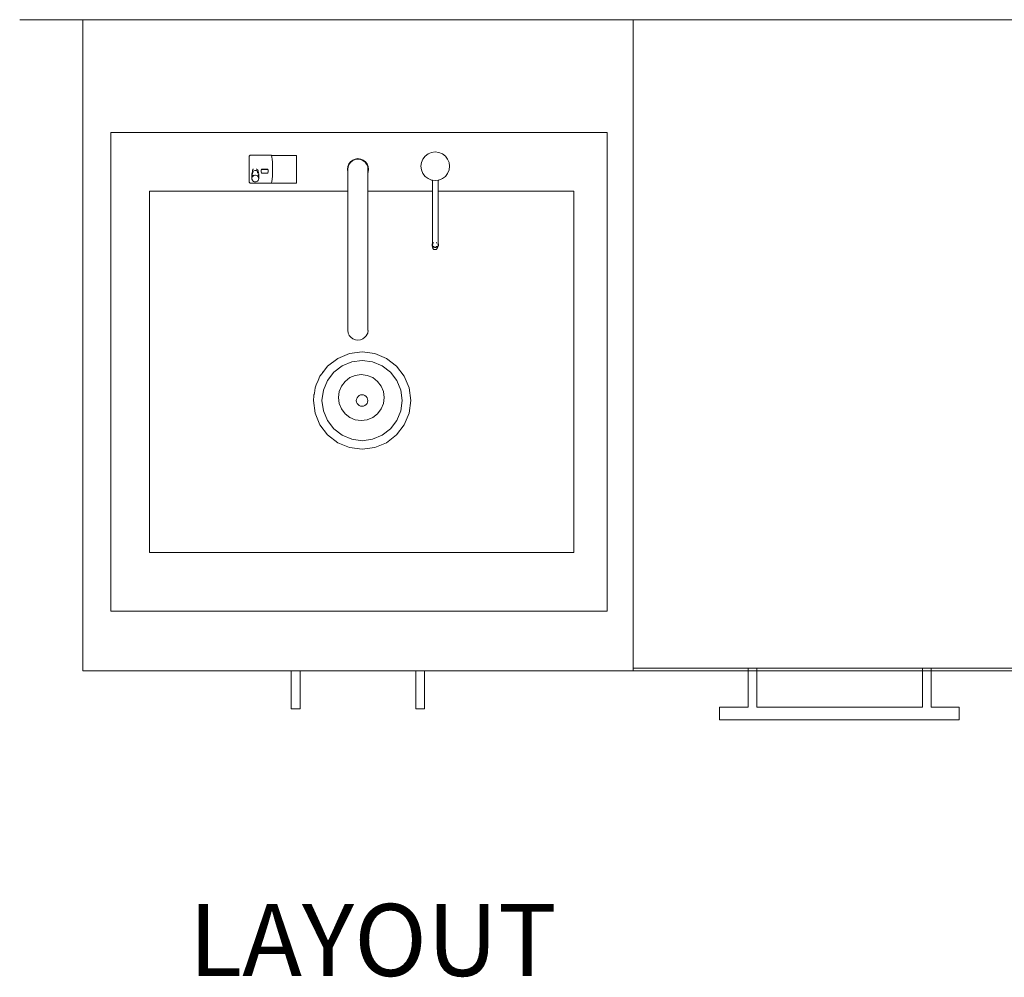
# Model space of a CAD drawing. Units: metres. Extents: x 49.1 to 89.4, y 8.9 to 18.4.
# Drawn here: x 84.5 to 85.6, y 16 to 17 of the extents above; entities that cross this region are included whole.
import ezdxf

# ---------------------------------------------------------------- set-up
doc = ezdxf.new("R2010")
doc.units = ezdxf.units.M
doc.header["$MEASUREMENT"] = 0
doc.layers.get('0').update_dxf_attribs({"lineweight": 5})
doc.layers.add('inne_gulv', color=252, linetype='Continuous', lineweight=13)

msp = doc.modelspace()

# ---------------------------------------------------------------- linework, layer by layer
at = {"layer": 'inne_gulv'}
for p, q in [((84.5486, 17.0146), (84.4786, 17.0146)), ((84.5486, 17.0146), (84.5686, 17.0146)), ((84.5486, 16.2933), (84.5486, 17.0146)), ((85.0286, 17.0146), (84.5686, 17.0146)), ((85.0486, 17.0146), (85.0286, 17.0146)), ((85.0486, 17.0146), (85.1582, 17.0146)), ((85.1582, 16.2963), (85.1582, 17.0146)), ((85.1582, 17.0146), (85.5967, 17.0146)), ((84.9312, 16.866), (84.935, 16.8676)), ((84.935, 16.8676), (84.9391, 16.8682)), ((84.9391, 16.8682), (84.9432, 16.8676)), ((84.9432, 16.8676), (84.947, 16.866)), ((84.7329, 16.8633), (84.7341, 16.8646)), ((84.7329, 16.8347), (84.7329, 16.8633)), ((84.7573, 16.8646), (84.7341, 16.8646)), ((84.7569, 16.8641), (84.7573, 16.8646)), ((84.7573, 16.8646), (84.7575, 16.8643)), ((84.7575, 16.8641), (84.7575, 16.8643)), ((84.7575, 16.8643), (84.7575, 16.8643)), ((84.7575, 16.8643), (84.7853, 16.8643)), ((84.7575, 16.8643), (84.7576, 16.8641)), ((84.7576, 16.8641), (84.758, 16.8625)), ((84.758, 16.8625), (84.7583, 16.8601)), ((84.7583, 16.8601), (84.7586, 16.8568)), ((84.7586, 16.8568), (84.7587, 16.8531)), ((84.7853, 16.8641), (84.7853, 16.8643)), ((84.7853, 16.8641), (84.7853, 16.8337)), ((84.8433, 16.8548), (84.8451, 16.8572)), ((84.8456, 16.8568), (84.8438, 16.8545)), ((84.8451, 16.8572), (84.8476, 16.8591)), ((84.8479, 16.8586), (84.8456, 16.8568)), ((84.8476, 16.8591), (84.8504, 16.8603)), ((84.8505, 16.8597), (84.8479, 16.8586)), ((84.8504, 16.8603), (84.8534, 16.8607)), ((84.8534, 16.86), (84.8505, 16.8597)), ((84.8534, 16.8607), (84.8565, 16.8603)), ((84.8563, 16.8597), (84.8534, 16.86)), ((84.859, 16.8586), (84.8563, 16.8597)), ((84.8565, 16.8603), (84.8593, 16.8591)), ((84.8613, 16.8568), (84.859, 16.8586)), ((84.8593, 16.8591), (84.8617, 16.8572)), ((84.863, 16.8545), (84.8613, 16.8568)), ((84.8617, 16.8572), (84.8636, 16.8548)), ((84.9232, 16.8523), (84.9238, 16.8564)), ((84.9238, 16.8564), (84.9253, 16.8602)), ((84.9253, 16.8602), (84.9279, 16.8635)), ((84.9279, 16.8635), (84.9312, 16.866)), ((84.947, 16.866), (84.9503, 16.8635)), ((84.9503, 16.8635), (84.9528, 16.8602)), ((84.9528, 16.8602), (84.9544, 16.8564)), ((84.9544, 16.8564), (84.955, 16.8523)), ((84.736, 16.8442), (84.7362, 16.8451)), ((84.7362, 16.8451), (84.7366, 16.846)), ((84.7367, 16.848), (84.7366, 16.8472)), ((84.7366, 16.8472), (84.7366, 16.846)), ((84.7372, 16.8467), (84.7366, 16.846)), ((84.7366, 16.846), (84.7366, 16.8442)), ((84.7371, 16.8487), (84.7367, 16.848)), ((84.7369, 16.8457), (84.7369, 16.8456)), ((84.7369, 16.8456), (84.737, 16.8455)), ((84.737, 16.8455), (84.7369, 16.8452)), ((84.7371, 16.8457), (84.737, 16.8455)), ((84.737, 16.8455), (84.7372, 16.8452)), ((84.7373, 16.849), (84.7371, 16.8487)), ((84.7372, 16.8458), (84.7371, 16.8457)), ((84.7372, 16.8467), (84.738, 16.8473)), ((84.7376, 16.849), (84.7373, 16.849)), ((84.738, 16.8473), (84.739, 16.8476)), ((84.739, 16.8476), (84.7399, 16.8477)), ((84.7399, 16.8477), (84.7409, 16.8475)), ((84.7415, 16.849), (84.7407, 16.849)), ((84.7409, 16.8475), (84.7418, 16.8471)), ((84.7418, 16.8471), (84.7425, 16.8464)), ((84.7421, 16.846), (84.7418, 16.8463)), ((84.742, 16.845), (84.7418, 16.845)), ((84.742, 16.845), (84.7421, 16.8451)), ((84.7421, 16.845), (84.742, 16.845)), ((84.7422, 16.849), (84.7421, 16.849)), ((84.7421, 16.846), (84.7425, 16.8455)), ((84.7421, 16.845), (84.7424, 16.8453)), ((84.7421, 16.845), (84.7421, 16.8451)), ((84.7426, 16.8484), (84.7422, 16.849)), ((84.7424, 16.8453), (84.7425, 16.8455)), ((84.7425, 16.8464), (84.7429, 16.8459)), ((84.7425, 16.8455), (84.7426, 16.8457)), ((84.7426, 16.8453), (84.7425, 16.8455)), ((84.7428, 16.8477), (84.7426, 16.8484)), ((84.7427, 16.8451), (84.7426, 16.8453)), ((84.7429, 16.8468), (84.7428, 16.8477)), ((84.7428, 16.8465), (84.7429, 16.8468)), ((84.7429, 16.8468), (84.7429, 16.8459)), ((84.7429, 16.8459), (84.7431, 16.8456)), ((84.7431, 16.8456), (84.7434, 16.8447)), ((84.7434, 16.8447), (84.7435, 16.8437)), ((84.7463, 16.848), (84.7461, 16.8472)), ((84.7461, 16.8472), (84.7461, 16.8471)), ((84.7461, 16.8471), (84.7461, 16.8469)), ((84.7461, 16.8469), (84.7463, 16.8459)), ((84.7466, 16.849), (84.7463, 16.8482)), ((84.7466, 16.8488), (84.7463, 16.848)), ((84.7463, 16.8482), (84.7463, 16.848)), ((84.7463, 16.8459), (84.7466, 16.845)), ((84.7536, 16.849), (84.7466, 16.849)), ((84.7466, 16.849), (84.7466, 16.8488)), ((84.7536, 16.8488), (84.7466, 16.8488)), ((84.7466, 16.845), (84.7468, 16.8447)), ((84.7468, 16.8447), (84.7533, 16.8447)), ((84.7533, 16.8447), (84.7535, 16.845)), ((84.7535, 16.845), (84.7539, 16.8459)), ((84.7539, 16.8482), (84.7536, 16.849)), ((84.7536, 16.849), (84.7536, 16.8488)), ((84.7539, 16.848), (84.7536, 16.8488)), ((84.7539, 16.848), (84.7539, 16.8482)), ((84.7541, 16.8472), (84.7539, 16.848)), ((84.7539, 16.8459), (84.7541, 16.8469)), ((84.754, 16.8471), (84.7541, 16.8472)), ((84.754, 16.8471), (84.7541, 16.8469)), ((84.7587, 16.845), (84.7586, 16.8412)), ((84.7587, 16.8531), (84.7588, 16.849)), ((84.7588, 16.849), (84.7587, 16.845)), ((84.8417, 16.8489), (84.8421, 16.852)), ((84.8421, 16.8459), (84.8417, 16.8489)), ((84.8421, 16.852), (84.8433, 16.8548)), ((84.8423, 16.8454), (84.8421, 16.8459)), ((84.8427, 16.8518), (84.8423, 16.8489)), ((84.8423, 16.8489), (84.8423, 16.8454)), ((84.8423, 16.8337), (84.8423, 16.8454)), ((84.8438, 16.8545), (84.8427, 16.8518)), ((84.8642, 16.8518), (84.863, 16.8545)), ((84.8636, 16.8548), (84.8647, 16.852)), ((84.8645, 16.8489), (84.8642, 16.8518)), ((84.8645, 16.8489), (84.8645, 16.8454)), ((84.8647, 16.8459), (84.8645, 16.8454)), ((84.8645, 16.6704), (84.8645, 16.8454)), ((84.8651, 16.8489), (84.8647, 16.852)), ((84.8651, 16.8489), (84.8647, 16.8459)), ((84.9238, 16.8482), (84.9232, 16.8523)), ((84.9253, 16.8444), (84.9238, 16.8482)), ((84.9544, 16.8482), (84.9528, 16.8444)), ((84.955, 16.8523), (84.9544, 16.8482)), ((84.7329, 16.8347), (84.7341, 16.8334)), ((84.736, 16.8432), (84.736, 16.8442)), ((84.736, 16.8442), (84.736, 16.8389)), ((84.7364, 16.8423), (84.736, 16.8432)), ((84.736, 16.8389), (84.7362, 16.8398)), ((84.736, 16.8379), (84.736, 16.8389)), ((84.7364, 16.837), (84.736, 16.8379)), ((84.7362, 16.8398), (84.7366, 16.8407)), ((84.7366, 16.842), (84.7364, 16.8423)), ((84.7369, 16.8362), (84.7364, 16.837)), ((84.7366, 16.8442), (84.7366, 16.8441)), ((84.7366, 16.8441), (84.7366, 16.844)), ((84.7366, 16.8407), (84.7371, 16.8413)), ((84.7369, 16.8426), (84.7369, 16.8425)), ((84.7369, 16.8425), (84.7372, 16.8421)), ((84.7369, 16.8415), (84.7369, 16.8415)), ((84.7371, 16.8413), (84.7369, 16.8415)), ((84.7377, 16.8355), (84.7369, 16.8362)), ((84.7371, 16.8413), (84.7372, 16.8414)), ((84.7372, 16.8414), (84.738, 16.842)), ((84.7386, 16.8351), (84.7377, 16.8355)), ((84.738, 16.842), (84.739, 16.8423)), ((84.7395, 16.8349), (84.7386, 16.8351)), ((84.739, 16.8423), (84.7399, 16.8424)), ((84.7405, 16.835), (84.7395, 16.8349)), ((84.7399, 16.8424), (84.7409, 16.8422)), ((84.7414, 16.8353), (84.7405, 16.835)), ((84.7409, 16.8422), (84.7418, 16.8418)), ((84.7422, 16.8359), (84.7414, 16.8353)), ((84.7418, 16.8418), (84.7419, 16.8417)), ((84.7419, 16.8417), (84.7424, 16.8422)), ((84.7419, 16.8417), (84.7424, 16.8413)), ((84.7429, 16.8366), (84.7422, 16.8359)), ((84.7424, 16.8422), (84.7427, 16.8428)), ((84.7424, 16.8413), (84.7427, 16.8416)), ((84.7424, 16.8413), (84.7425, 16.8411)), ((84.7425, 16.8411), (84.7431, 16.8403)), ((84.7433, 16.8375), (84.7429, 16.8366)), ((84.7433, 16.8428), (84.7431, 16.8423)), ((84.7431, 16.8403), (84.7434, 16.8394)), ((84.7435, 16.8437), (84.7433, 16.8428)), ((84.7435, 16.8384), (84.7433, 16.8375)), ((84.7434, 16.8394), (84.7435, 16.8384)), ((84.7435, 16.8437), (84.7435, 16.8384)), ((84.7575, 16.8337), (84.7573, 16.8334)), ((84.7576, 16.8339), (84.7575, 16.8337)), ((84.7853, 16.8337), (84.7575, 16.8337)), ((84.758, 16.8355), (84.7576, 16.8339)), ((84.7583, 16.8379), (84.758, 16.8355)), ((84.7586, 16.8412), (84.7583, 16.8379)), ((84.8423, 16.8337), (84.8423, 16.6703)), ((84.9279, 16.8411), (84.9253, 16.8444)), ((84.9312, 16.8386), (84.9279, 16.8411)), ((84.935, 16.837), (84.9312, 16.8386)), ((84.9359, 16.8368), (84.935, 16.837)), ((84.9391, 16.8364), (84.9359, 16.8368)), ((84.9359, 16.8368), (84.9359, 16.7663)), ((84.9423, 16.8368), (84.9391, 16.8364)), ((84.9432, 16.837), (84.9423, 16.8368)), ((84.9423, 16.8368), (84.9423, 16.7663)), ((84.947, 16.8386), (84.9432, 16.837)), ((84.9503, 16.8411), (84.947, 16.8386)), ((84.9528, 16.8444), (84.9503, 16.8411)), ((84.7573, 16.8334), (84.7341, 16.8334)), ((84.9357, 16.7659), (84.9355, 16.7651)), ((84.9355, 16.7651), (84.9357, 16.7644)), ((84.9359, 16.7663), (84.9357, 16.7659)), ((84.9357, 16.7644), (84.936, 16.7637)), ((84.9357, 16.7644), (84.9365, 16.7613)), ((84.936, 16.7665), (84.9359, 16.7663)), ((84.9359, 16.7663), (84.9359, 16.7652)), ((84.9359, 16.7652), (84.936, 16.7658)), ((84.9359, 16.7652), (84.9359, 16.7651)), ((84.936, 16.7645), (84.9359, 16.7651)), ((84.9363, 16.7669), (84.936, 16.7665)), ((84.936, 16.7658), (84.9363, 16.7664)), ((84.9363, 16.7639), (84.936, 16.7645)), ((84.936, 16.7637), (84.9366, 16.7632)), ((84.9368, 16.7634), (84.9363, 16.7639)), ((84.9367, 16.7608), (84.9365, 16.7613)), ((84.9366, 16.7632), (84.9369, 16.763)), ((84.9371, 16.7604), (84.9367, 16.7608)), ((84.9373, 16.7676), (84.9368, 16.7673)), ((84.9368, 16.7669), (84.9375, 16.7673)), ((84.9371, 16.7632), (84.9368, 16.7634)), ((84.9369, 16.763), (84.9373, 16.7627)), ((84.9371, 16.7632), (84.9375, 16.7634)), ((84.9375, 16.763), (84.9371, 16.7632)), ((84.9376, 16.7601), (84.9371, 16.7604)), ((84.9373, 16.7676), (84.9375, 16.7676)), ((84.9373, 16.7627), (84.9382, 16.7624)), ((84.9383, 16.7627), (84.9375, 16.763)), ((84.9382, 16.7599), (84.9376, 16.7601)), ((84.9382, 16.7624), (84.9391, 16.7623)), ((84.9389, 16.7599), (84.9382, 16.7599)), ((84.9391, 16.7626), (84.9383, 16.7627)), ((84.9395, 16.7599), (84.9389, 16.7599)), ((84.9399, 16.7627), (84.9391, 16.7626)), ((84.9391, 16.7623), (84.94, 16.7624)), ((84.9401, 16.7601), (84.9395, 16.7599)), ((84.94, 16.7678), (84.9399, 16.7679)), ((84.9399, 16.7675), (84.9407, 16.7673)), ((84.9407, 16.763), (84.9399, 16.7627)), ((84.9407, 16.7676), (84.94, 16.7678)), ((84.94, 16.7624), (84.9409, 16.7627)), ((84.9401, 16.7635), (84.9406, 16.7632)), ((84.9406, 16.7604), (84.9401, 16.7601)), ((84.9406, 16.7632), (84.9407, 16.7632)), ((84.941, 16.7608), (84.9406, 16.7604)), ((84.9413, 16.7634), (84.9407, 16.763)), ((84.9409, 16.7627), (84.9416, 16.7632)), ((84.9413, 16.7613), (84.941, 16.7608)), ((84.9425, 16.7644), (84.9413, 16.7613)), ((84.9418, 16.7639), (84.9413, 16.7634)), ((84.9413, 16.7616), (84.9413, 16.7613)), ((84.9416, 16.7632), (84.9422, 16.7637)), ((84.9418, 16.7669), (84.9422, 16.7665)), ((84.9418, 16.7664), (84.9422, 16.7658)), ((84.9422, 16.7645), (84.9418, 16.7639)), ((84.9423, 16.7663), (84.9422, 16.7665)), ((84.9422, 16.7658), (84.9423, 16.7652)), ((84.9423, 16.7651), (84.9422, 16.7645)), ((84.9422, 16.7637), (84.9425, 16.7644)), ((84.9423, 16.7663), (84.9423, 16.7652)), ((84.9425, 16.7659), (84.9423, 16.7663)), ((84.9423, 16.7652), (84.9423, 16.7651)), ((84.9426, 16.7651), (84.9425, 16.7659)), ((84.9425, 16.7644), (84.9426, 16.7651)), ((84.8423, 16.6703), (84.8427, 16.6676)), ((84.8423, 16.6703), (84.8423, 16.6703)), ((84.8642, 16.673), (84.8642, 16.6729)), ((84.8645, 16.6704), (84.8642, 16.6729)), ((84.8642, 16.6676), (84.8646, 16.6703)), ((84.8645, 16.6704), (84.8645, 16.6703)), ((84.8646, 16.6703), (84.8645, 16.6703)), ((84.8427, 16.6676), (84.8427, 16.6675)), ((84.8427, 16.6675), (84.8438, 16.665)), ((84.8438, 16.6649), (84.8438, 16.665)), ((84.8438, 16.6649), (84.8456, 16.6628)), ((84.8456, 16.6628), (84.8479, 16.6611)), ((84.8479, 16.6611), (84.8479, 16.6611)), ((84.8479, 16.6611), (84.8506, 16.6601)), ((84.8506, 16.6601), (84.8534, 16.6597)), ((84.8534, 16.6597), (84.8563, 16.6601)), ((84.8563, 16.6601), (84.8589, 16.6611)), ((84.859, 16.6611), (84.8589, 16.6611)), ((84.859, 16.6611), (84.8612, 16.6628)), ((84.8612, 16.6628), (84.863, 16.6649)), ((84.863, 16.665), (84.8642, 16.6675)), ((84.863, 16.665), (84.863, 16.6649)), ((84.8642, 16.6676), (84.8642, 16.6675)), ((84.8198, 16.6309), (84.831, 16.6395)), ((84.831, 16.6395), (84.844, 16.6449)), ((84.844, 16.6449), (84.858, 16.6467)), ((84.8465, 16.6357), (84.858, 16.6372)), ((84.858, 16.6467), (84.872, 16.6449)), ((84.858, 16.6372), (84.8695, 16.6357)), ((84.872, 16.6449), (84.885, 16.6395)), ((84.885, 16.6395), (84.8962, 16.6309)), ((84.8156, 16.6254), (84.8198, 16.6309)), ((84.8266, 16.6242), (84.8358, 16.6313)), ((84.8358, 16.6313), (84.8465, 16.6357)), ((84.8695, 16.6357), (84.8802, 16.6313)), ((84.8802, 16.6313), (84.8894, 16.6242)), ((84.8962, 16.6309), (84.9047, 16.6197)), ((84.8092, 16.6148), (84.8113, 16.6197)), ((84.8113, 16.6197), (84.8133, 16.6225)), ((84.8133, 16.6225), (84.8156, 16.6254)), ((84.814, 16.6237), (84.8133, 16.6225)), ((84.8156, 16.6254), (84.814, 16.6237)), ((84.8195, 16.615), (84.8266, 16.6242)), ((84.8444, 16.6181), (84.8391, 16.614)), ((84.8505, 16.6206), (84.8444, 16.6181)), ((84.8571, 16.6215), (84.8505, 16.6206)), ((84.8636, 16.6206), (84.8571, 16.6215)), ((84.8698, 16.6181), (84.8636, 16.6206)), ((84.875, 16.614), (84.8698, 16.6181)), ((84.8894, 16.6242), (84.8965, 16.615)), ((84.9047, 16.6197), (84.9101, 16.6067)), ((84.8051, 16.601), (84.8059, 16.6067)), ((84.8059, 16.6067), (84.8073, 16.6101)), ((84.8073, 16.6101), (84.8092, 16.6148)), ((84.8077, 16.612), (84.8073, 16.6101)), ((84.8092, 16.6148), (84.8077, 16.612)), ((84.8151, 16.6043), (84.8195, 16.615)), ((84.8351, 16.6088), (84.8325, 16.6026)), ((84.8391, 16.614), (84.8351, 16.6088)), ((84.8791, 16.6088), (84.875, 16.614)), ((84.8791, 16.6088), (84.8816, 16.6026)), ((84.8965, 16.615), (84.9009, 16.6043)), ((84.9101, 16.6067), (84.912, 16.5928)), ((84.804, 16.5928), (84.8047, 16.5979)), ((84.8051, 16.601), (84.8047, 16.5991)), ((84.8047, 16.5979), (84.8051, 16.601)), ((84.8047, 16.5991), (84.8047, 16.5979)), ((84.8135, 16.5928), (84.8151, 16.6043)), ((84.8325, 16.6026), (84.8317, 16.5961)), ((84.8325, 16.5895), (84.8317, 16.5961)), ((84.8516, 16.5928), (84.8519, 16.5944)), ((84.8519, 16.5944), (84.8525, 16.5959)), ((84.8525, 16.5959), (84.8535, 16.5972)), ((84.8535, 16.5972), (84.8548, 16.5983)), ((84.8548, 16.5983), (84.8564, 16.5989)), ((84.8564, 16.5989), (84.858, 16.5991)), ((84.858, 16.5991), (84.8596, 16.5989)), ((84.8596, 16.5989), (84.8612, 16.5983)), ((84.8612, 16.5983), (84.8625, 16.5972)), ((84.8625, 16.5972), (84.8635, 16.5959)), ((84.8635, 16.5959), (84.8641, 16.5944)), ((84.8641, 16.5944), (84.8643, 16.5928)), ((84.8816, 16.6026), (84.8825, 16.5961)), ((84.8825, 16.5961), (84.8816, 16.5895)), ((84.8825, 16.5996), (84.8825, 16.5993)), ((84.9009, 16.6043), (84.9024, 16.5928)), ((84.8059, 16.5788), (84.804, 16.5928)), ((84.8151, 16.5813), (84.8135, 16.5928)), ((84.8351, 16.5834), (84.8325, 16.5895)), ((84.8391, 16.5781), (84.8351, 16.5834)), ((84.8519, 16.5911), (84.8516, 16.5928)), ((84.8525, 16.5896), (84.8519, 16.5911)), ((84.8535, 16.5883), (84.8525, 16.5896)), ((84.8548, 16.5873), (84.8535, 16.5883)), ((84.8564, 16.5866), (84.8548, 16.5873)), ((84.858, 16.5864), (84.8564, 16.5866)), ((84.8596, 16.5866), (84.858, 16.5864)), ((84.8612, 16.5873), (84.8596, 16.5866)), ((84.8625, 16.5883), (84.8612, 16.5873)), ((84.8635, 16.5896), (84.8625, 16.5883)), ((84.8641, 16.5911), (84.8635, 16.5896)), ((84.8643, 16.5928), (84.8641, 16.5911)), ((84.875, 16.5781), (84.8791, 16.5834)), ((84.8816, 16.5895), (84.8791, 16.5834)), ((84.9024, 16.5928), (84.9009, 16.5813)), ((84.912, 16.5928), (84.9101, 16.5788)), ((84.8113, 16.5658), (84.8059, 16.5788)), ((84.8195, 16.5705), (84.8151, 16.5813)), ((84.8444, 16.5741), (84.8391, 16.5781)), ((84.8444, 16.5741), (84.8505, 16.5715)), ((84.8636, 16.5715), (84.8698, 16.5741)), ((84.8698, 16.5741), (84.875, 16.5781)), ((84.9009, 16.5813), (84.8965, 16.5705)), ((84.9101, 16.5788), (84.9047, 16.5658)), ((84.8198, 16.5546), (84.8113, 16.5658)), ((84.8266, 16.5613), (84.8195, 16.5705)), ((84.8358, 16.5543), (84.8266, 16.5613)), ((84.8505, 16.5715), (84.8571, 16.5707)), ((84.8571, 16.5707), (84.8636, 16.5715)), ((84.8894, 16.5613), (84.8802, 16.5543)), ((84.8965, 16.5705), (84.8894, 16.5613)), ((84.9047, 16.5658), (84.8962, 16.5546)), ((84.831, 16.546), (84.8198, 16.5546)), ((84.8465, 16.5498), (84.8358, 16.5543)), ((84.8802, 16.5543), (84.8695, 16.5498)), ((84.8962, 16.5546), (84.885, 16.546)), ((84.844, 16.5406), (84.831, 16.546)), ((84.858, 16.5388), (84.844, 16.5406)), ((84.858, 16.5483), (84.8465, 16.5498)), ((84.8695, 16.5498), (84.858, 16.5483)), ((84.872, 16.5406), (84.858, 16.5388)), ((84.885, 16.546), (84.872, 16.5406)), ((84.5486, 16.2932), (84.5486, 16.2933)), ((84.5486, 16.2933), (84.5486, 16.2933)), ((84.5486, 16.2933), (84.5486, 16.2933)), ((84.7796, 16.2933), (84.5486, 16.2933)), ((84.7796, 16.2932), (84.5486, 16.2933)), ((84.7796, 16.2932), (84.5486, 16.2932)), ((84.7796, 16.2932), (84.7893, 16.2933)), ((84.7796, 16.2932), (84.7796, 16.2512)), ((84.9177, 16.2933), (84.7893, 16.2933)), ((84.7893, 16.2932), (84.7893, 16.2512)), ((84.9177, 16.2932), (84.7893, 16.2932)), ((84.9177, 16.2932), (84.9273, 16.2933)), ((84.9177, 16.2932), (84.9177, 16.2514)), ((85.1582, 16.2933), (84.9273, 16.2933)), ((84.9273, 16.2932), (84.9273, 16.2514)), ((85.1582, 16.2932), (84.9273, 16.2932)), ((85.1582, 16.2932), (84.9273, 16.2932)), ((85.1582, 16.2963), (85.2858, 16.2963)), ((85.1582, 16.2963), (85.1582, 16.2933)), ((85.1582, 16.2963), (85.1582, 16.2959)), ((85.1582, 16.2932), (85.1582, 16.2933)), ((85.1582, 16.2932), (85.1582, 16.2932)), ((85.1582, 16.2932), (85.2858, 16.2932)), ((85.2858, 16.2963), (85.2858, 16.2959)), ((85.2858, 16.2963), (85.2954, 16.2963)), ((85.2858, 16.2955), (85.2858, 16.2947)), ((85.2858, 16.2944), (85.2858, 16.2936)), ((85.2858, 16.2935), (85.2858, 16.2932)), ((85.2858, 16.2932), (85.2858, 16.2531)), ((85.2858, 16.2932), (85.2954, 16.2932)), ((85.2954, 16.2963), (85.2954, 16.2959)), ((85.2954, 16.2963), (85.479, 16.2963)), ((85.2954, 16.2955), (85.2954, 16.2947)), ((85.2954, 16.2944), (85.2954, 16.2936)), ((85.2954, 16.2935), (85.2954, 16.2932)), ((85.2954, 16.2932), (85.2954, 16.2531)), ((85.2954, 16.2932), (85.479, 16.2932)), ((85.479, 16.2963), (85.479, 16.2959)), ((85.479, 16.2963), (85.4887, 16.2963)), ((85.479, 16.2955), (85.479, 16.2947)), ((85.479, 16.2944), (85.479, 16.2936)), ((85.479, 16.2935), (85.479, 16.2932)), ((85.479, 16.2932), (85.479, 16.2532)), ((85.479, 16.2932), (85.4887, 16.2932)), ((85.4887, 16.2963), (85.4887, 16.2959)), ((85.4887, 16.2963), (85.5936, 16.2963)), ((85.4887, 16.2955), (85.4887, 16.2947)), ((85.4887, 16.2944), (85.4887, 16.2936)), ((85.4887, 16.2935), (85.4887, 16.2932)), ((85.4887, 16.2932), (85.4887, 16.2532)), ((85.4887, 16.2932), (85.5936, 16.2932)), ((84.7796, 16.2512), (84.7893, 16.2512)), ((84.9177, 16.2514), (84.9273, 16.2514)), ((85.2539, 16.2532), (85.2858, 16.2531)), ((85.2539, 16.2532), (85.2539, 16.2392)), ((85.2858, 16.2531), (85.2859, 16.2532)), ((85.2953, 16.2532), (85.2954, 16.2531)), ((85.2954, 16.2531), (85.479, 16.2532)), ((85.4887, 16.2532), (85.5194, 16.2532)), ((85.5194, 16.2532), (85.5194, 16.2392)), ((85.2539, 16.2392), (85.5194, 16.2392))]:
    msp.add_line(p, q, dxfattribs=at)
msp.add_lwpolyline([(84.5795, 16.8895), (84.5795, 16.3595), (85.1295, 16.3595), (85.1295, 16.8895)], close=True, dxfattribs=at)
for points in [[(84.9423, 16.8245), (85.0925, 16.8245), (85.0925, 16.4245), (84.6225, 16.4245), (84.6225, 16.8245), (84.7757, 16.8245)], [(84.7757, 16.8245), (84.8423, 16.8245)], [(84.8645, 16.8245), (84.9359, 16.8245)]]:
    msp.add_lwpolyline(points, dxfattribs=at)

# ---------------------------------------------------------------- texts
at = {"lineweight": 9, "insert": (84.6661, 16.0351), "char_height": 0.07978, "width": 2.676911, "attachment_point": 1}
msp.add_mtext('{\\fVerdana|b0|i0|c0|p34;LAYOUT}', dxfattribs=at)

doc.saveas('drawing.dxf')
